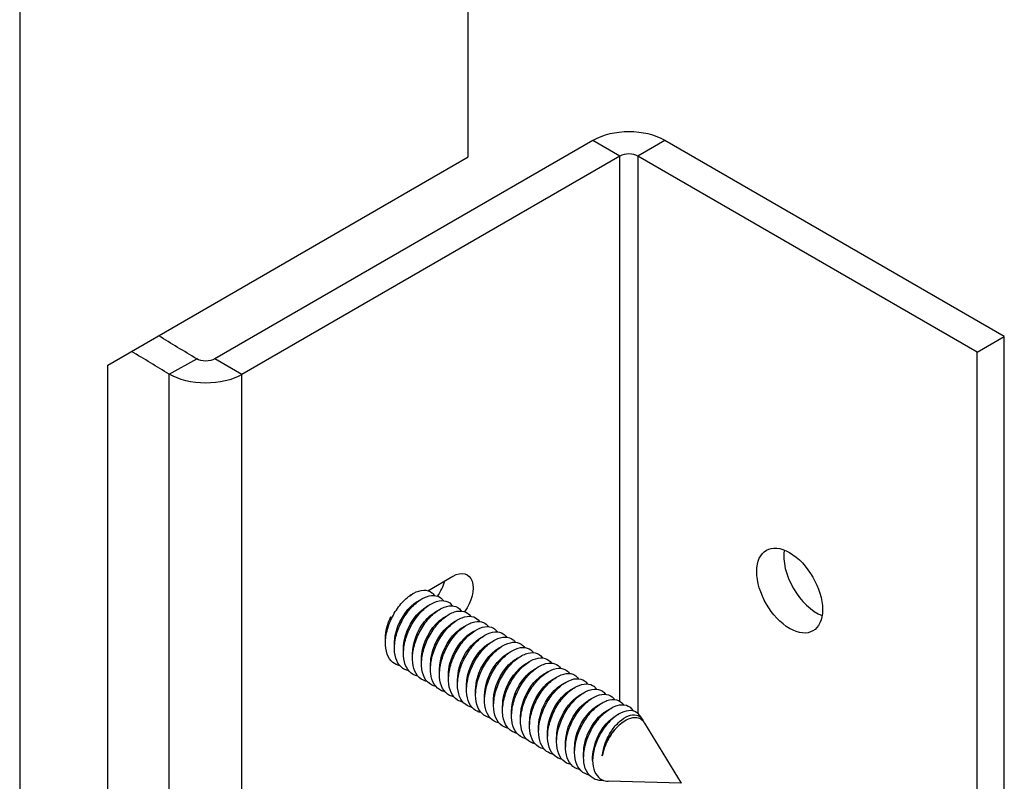
# Model space of a CAD drawing. Units: inches. Extents: x -14.2 to 78.7, y -30.1 to 32.8.
# Drawn here: x -10.7 to -8.4, y -15.4 to -13.6 of the extents above; entities that cross this region are included whole.
import ezdxf

# ---------------------------------------------------------------- set-up
doc = ezdxf.new("R2010")
doc.units = ezdxf.units.IN
doc.header["$MEASUREMENT"] = 0
doc.layers.get('0').update_dxf_attribs({"linetype": 'CONTINUOUS'})
doc.layers.add('PANEL', color=60, linetype='CONTINUOUS')

# ---------------------------------------------------------------- blocks, each defined once
blk = doc.blocks.new('E-CONNECT_ASSSY_1_VIEW9')
for p, q in [((-7.4608, 14.2124), (-7.4608, -20.0805)), ((-6.4043, -17.0211), (-6.4043, 12.3728)), ((-6.1109, -16.9823), (-7.0012, -17.4963)), ((-6.0472, -17.019), (-6.1109, -16.9823)), ((-5.9412, -16.9823), (-6.0048, -17.019)), ((-5.1421, -17.4436), (-5.9412, -16.9823)), ((-7.2529, -17.511), (-6.4043, -17.0211)), ((-6.0472, -17.019), (-6.9376, -17.5331)), ((-6.0472, -18.3022), (-6.0472, -17.019)), ((-5.2058, -17.4803), (-6.0048, -17.019)), ((-6.0048, -17.019), (-6.0048, -18.3307)), ((-5.2058, -17.4803), (-5.1421, -17.4436)), ((-5.1421, -20.7096), (-5.1421, -17.4436)), ((-5.2058, -20.7463), (-5.2058, -17.4803)), ((-7.1085, -17.5323), (-7.0439, -17.4961)), ((-6.9376, -17.5331), (-7.0012, -17.4963)), ((-7.2529, -19.9604), (-7.2529, -17.511)), ((-7.1085, -20.7983), (-7.1085, -17.5323)), ((-6.9376, -20.799), (-6.9376, -17.5331)), ((-6.4996, -18.042), (-6.4404, -18.0078)), ((-5.994, -18.3453), (-5.9982, -18.3385)), ((-6.0361, -18.3489), (-6.0348, -18.3481)), ((-5.9023, -18.4948), (-5.9889, -18.3537)), ((-5.9023, -18.4948), (-6.075, -18.4902))]:
    blk.add_line(p, q)
for centre, major_axis, start_param, end_param in [((-6.026, -17.0313), (-0.12, 0), 3.926991, 5.497787), ((-6.026, -17.0313), (-0.03, 0), 3.926991, 5.497787), ((-5.5841, -18.0049), (0.0548, -0.0948), 3.761775, 5.663003), ((-6.504, -18.0258), (0.0335, 0.058), 4.540623, 5.147376)]:
    blk.add_ellipse(centre, major_axis=major_axis, ratio=0.57735, start_param=start_param, end_param=end_param)
at = {"extrusion": (0, 0, -1)}
for centre, major_axis, start_param, end_param in [((-1.1894, -14.2144), (-8.16, 0), 5.512548, 5.528429), ((-1.1894, -14.2144), (-8.25, 0), 5.512548, 5.528095), ((-7.0224, -17.4841), (-0.03, 0), 3.926991, 5.512548), ((-7.0224, -17.4841), (-0.12, 0), 3.926991, 5.512548), ((-5.6477, -18.0417), (0.0548, -0.0948), 5.497787, 11.780972), ((-6.4404, -18.0625), (0.0335, 0.058), 5.497787, 8.025748)]:
    blk.add_ellipse(centre, major_axis=major_axis, ratio=0.57735, start_param=start_param, end_param=end_param, dxfattribs=at)
for points, knots in [([(-6.5655, -18.2185), (-6.5716, -18.2173), (-6.577, -18.2148), (-6.5877, -18.2062), (-6.5923, -18.1994), (-6.5984, -18.1827), (-6.5997, -18.1729), (-6.599, -18.1515), (-6.597, -18.1401), (-6.5898, -18.1171), (-6.5848, -18.1058), (-6.5724, -18.0846), (-6.5651, -18.075), (-6.5494, -18.0588), (-6.5411, -18.0523), (-6.5247, -18.0434), (-6.5167, -18.041), (-6.502, -18.0406), (-6.4955, -18.0426), (-6.488, -18.0485), (-6.4859, -18.0506), (-6.4842, -18.0532)], [36.4464955, 36.4464955, 36.4464955, 36.4464955, 36.5204093, 36.5204093, 36.6142921, 36.6142921, 36.7081749, 36.7081749, 36.8020577, 36.8020577, 36.8959405, 36.8959405, 36.9898233, 36.9898233, 37.0837061, 37.0837061, 37.1775889, 37.1775889, 37.2714717, 37.2714717, 37.3127197, 37.3127197, 37.3127197, 37.3127197]), ([(-6.5443, -18.2307), (-6.5512, -18.2294), (-6.5574, -18.2263), (-6.5682, -18.2163), (-6.5725, -18.2091), (-6.5777, -18.1917), (-6.5787, -18.1816), (-6.5772, -18.1599), (-6.5748, -18.1484), (-6.567, -18.1254), (-6.5617, -18.1142), (-6.5487, -18.0935), (-6.5413, -18.0842), (-6.5254, -18.0687), (-6.5171, -18.0627), (-6.5007, -18.0546), (-6.4928, -18.0528), (-6.4785, -18.0534), (-6.4723, -18.0559), (-6.4657, -18.0619), (-6.4643, -18.0635), (-6.463, -18.0654)], [34.9336578, 34.9336578, 34.9336578, 34.9336578, 35.0182845, 35.0182845, 35.1121673, 35.1121673, 35.2060501, 35.2060501, 35.2999329, 35.2999329, 35.3938157, 35.3938157, 35.4876985, 35.4876985, 35.5815813, 35.5815813, 35.6754641, 35.6754641, 35.7693469, 35.7693469, 35.799861, 35.799861, 35.799861, 35.799861]), ([(-6.5781, -18.1654), (-6.5782, -18.1596), (-6.5776, -18.1535), (-6.5764, -18.1472), (-6.571, -18.1184), (-6.5522, -18.0876), (-6.5316, -18.0722), (-6.5291, -18.0703), (-6.5266, -18.0686), (-6.5241, -18.0672)], [152.425522, 152.425522, 152.425522, 152.425522, 152.681739, 152.681739, 152.681739, 153.856831, 153.856831, 153.856831, 153.999923, 153.999923, 153.999923, 153.999923]), ([(-6.5231, -18.243), (-6.5232, -18.243), (-6.5233, -18.2429), (-6.5311, -18.2414), (-6.5378, -18.2376), (-6.5486, -18.2262), (-6.5525, -18.2187), (-6.557, -18.2006), (-6.5576, -18.1903), (-6.5553, -18.1682), (-6.5526, -18.1567), (-6.5441, -18.1338), (-6.5384, -18.1227), (-6.5251, -18.1025), (-6.5175, -18.0935), (-6.5014, -18.0787), (-6.493, -18.0731), (-6.4768, -18.0661), (-6.469, -18.0647), (-6.4551, -18.0663), (-6.4491, -18.0693), (-6.4435, -18.0753), (-6.4426, -18.0764), (-6.4417, -18.0777)], [33.4208383, 33.4208383, 33.4208383, 33.4208383, 33.4222769, 33.4222769, 33.5161597, 33.5161597, 33.6100425, 33.6100425, 33.7039253, 33.7039253, 33.7978081, 33.7978081, 33.8916909, 33.8916909, 33.9855737, 33.9855737, 34.0794565, 34.0794565, 34.1733393, 34.1733393, 34.2672221, 34.2672221, 34.2870103, 34.2870103, 34.2870103, 34.2870103]), ([(-6.5568, -18.1776), (-6.5567, -18.1625), (-6.5528, -18.1453), (-6.5453, -18.1294), (-6.5351, -18.1075), (-6.5187, -18.089), (-6.5028, -18.0796)], [146.142336, 146.142336, 146.142336, 146.142336, 146.806281, 146.806281, 146.806281, 147.716738, 147.716738, 147.716738, 147.716738]), ([(-6.5018, -18.2552), (-6.5028, -18.255), (-6.5038, -18.2548), (-6.5123, -18.2525), (-6.5187, -18.2483), (-6.5288, -18.236), (-6.5323, -18.2281), (-6.5361, -18.2094), (-6.5363, -18.1989), (-6.5333, -18.1765), (-6.5302, -18.165), (-6.521, -18.1422), (-6.5151, -18.1313), (-6.5013, -18.1115), (-6.4936, -18.1029), (-6.4773, -18.0889), (-6.469, -18.0838), (-6.4528, -18.0777), (-6.4452, -18.0768), (-6.4318, -18.0794), (-6.4261, -18.0829), (-6.4213, -18.0888), (-6.4209, -18.0893), (-6.4205, -18.0899)], [31.9080137, 31.9080137, 31.9080137, 31.9080137, 31.920152, 31.920152, 32.0140348, 32.0140348, 32.1079176, 32.1079176, 32.2018004, 32.2018004, 32.2956832, 32.2956832, 32.389566, 32.389566, 32.4834488, 32.4834488, 32.5773316, 32.5773316, 32.6712144, 32.6712144, 32.7650972, 32.7650972, 32.774173, 32.774173, 32.774173, 32.774173]), ([(-6.5358, -18.19), (-6.5357, -18.1655), (-6.5243, -18.1356), (-6.5073, -18.1146), (-6.4994, -18.1047), (-6.4905, -18.097), (-6.4816, -18.092)], [139.859151, 139.859151, 139.859151, 139.859151, 140.930823, 140.930823, 140.930823, 141.433553, 141.433553, 141.433553, 141.433553]), ([(-6.4806, -18.2675), (-6.4825, -18.2671), (-6.4843, -18.2666), (-6.4934, -18.2635), (-6.4995, -18.2588), (-6.5089, -18.2457), (-6.5121, -18.2374), (-6.5151, -18.2181), (-6.5149, -18.2074), (-6.5111, -18.1848), (-6.5077, -18.1733), (-6.4979, -18.1507), (-6.4917, -18.14), (-6.4775, -18.1207), (-6.4696, -18.1124), (-6.4533, -18.0993), (-6.4449, -18.0946), (-6.429, -18.0895), (-6.4215, -18.0891), (-6.4086, -18.0926), (-6.4033, -18.0965), (-6.3993, -18.1021)], [30.395172, 30.395172, 30.395172, 30.395172, 30.4180272, 30.4180272, 30.51191, 30.51191, 30.6057928, 30.6057928, 30.6996756, 30.6996756, 30.7935584, 30.7935584, 30.8874412, 30.8874412, 30.981324, 30.981324, 31.0752068, 31.0752068, 31.1690896, 31.1690896, 31.2613537, 31.2613537, 31.2613537, 31.2613537]), ([(-6.5144, -18.2021), (-6.5145, -18.1952), (-6.5137, -18.1879), (-6.5121, -18.1804), (-6.5056, -18.1514), (-6.4861, -18.1214), (-6.4654, -18.1071), (-6.4637, -18.1059), (-6.4621, -18.1049), (-6.4604, -18.1039)], [133.575966, 133.575966, 133.575966, 133.575966, 133.880273, 133.880273, 133.880273, 135.055364, 135.055364, 135.055364, 135.150367, 135.150367, 135.150367, 135.150367]), ([(-6.4594, -18.2797), (-6.4622, -18.2792), (-6.4648, -18.2784), (-6.4743, -18.2743), (-6.4802, -18.2691), (-6.4889, -18.2552), (-6.4917, -18.2466), (-6.4939, -18.2268), (-6.4933, -18.2159), (-6.4889, -18.1931), (-6.485, -18.1816), (-6.4747, -18.1592), (-6.4682, -18.1487), (-6.4537, -18.13), (-6.4457, -18.1221), (-6.4292, -18.1098), (-6.4209, -18.1056), (-6.4052, -18.1014), (-6.3979, -18.1015), (-6.3862, -18.1058), (-6.3816, -18.1094), (-6.3781, -18.1144)], [28.8823185, 28.8823185, 28.8823185, 28.8823185, 28.9159024, 28.9159024, 29.0097852, 29.0097852, 29.103668, 29.103668, 29.1975508, 29.1975508, 29.2914336, 29.2914336, 29.3853164, 29.3853164, 29.4791992, 29.4791992, 29.573082, 29.573082, 29.6669648, 29.6669648, 29.7485288, 29.7485288, 29.7485288, 29.7485288]), ([(-6.4931, -18.2144), (-6.4931, -18.1981), (-6.4885, -18.1795), (-6.48, -18.1627), (-6.4698, -18.1422), (-6.4543, -18.1252), (-6.4392, -18.1163)], [127.29278, 127.29278, 127.29278, 127.29278, 128.004814, 128.004814, 128.004814, 128.867182, 128.867182, 128.867182, 128.867182]), ([(-6.4382, -18.292), (-6.4418, -18.2913), (-6.4453, -18.2901), (-6.4552, -18.2849), (-6.4607, -18.2793), (-6.4688, -18.2646), (-6.4712, -18.2556), (-6.4726, -18.2354), (-6.4717, -18.2243), (-6.4664, -18.2014), (-6.4623, -18.1899), (-6.4513, -18.1678), (-6.4447, -18.1575), (-6.4298, -18.1394), (-6.4217, -18.1318), (-6.4052, -18.1204), (-6.3969, -18.1167), (-6.3814, -18.1135), (-6.3743, -18.1142), (-6.3638, -18.119), (-6.3599, -18.1223), (-6.3569, -18.1266)], [27.3694585, 27.3694585, 27.3694585, 27.3694585, 27.4137776, 27.4137776, 27.5076604, 27.5076604, 27.6015432, 27.6015432, 27.695426, 27.695426, 27.7893088, 27.7893088, 27.8831916, 27.8831916, 27.9770744, 27.9770744, 28.0709572, 28.0709572, 28.16484, 28.16484, 28.2356868, 28.2356868, 28.2356868, 28.2356868]), ([(-6.4722, -18.2267), (-6.4721, -18.2012), (-6.4595, -18.1697), (-6.4414, -18.1485), (-6.434, -18.1399), (-6.426, -18.1332), (-6.418, -18.1287)], [121.009595, 121.009595, 121.009595, 121.009595, 122.129356, 122.129356, 122.129356, 122.583997, 122.583997, 122.583997, 122.583997]), ([(-6.417, -18.3042), (-6.4215, -18.3034), (-6.4257, -18.3017), (-6.436, -18.2954), (-6.4412, -18.2894), (-6.4485, -18.2739), (-6.4505, -18.2646), (-6.4512, -18.2439), (-6.4498, -18.2327), (-6.4439, -18.2097), (-6.4394, -18.1982), (-6.4279, -18.1765), (-6.421, -18.1664), (-6.4058, -18.149), (-6.3976, -18.1418), (-6.3811, -18.1312), (-6.3729, -18.128), (-6.3577, -18.1258), (-6.3508, -18.127), (-6.3414, -18.1323), (-6.3383, -18.1352), (-6.3357, -18.1389)], [25.8565973, 25.8565973, 25.8565973, 25.8565973, 25.9116528, 25.9116528, 26.0055356, 26.0055356, 26.0994184, 26.0994184, 26.1933012, 26.1933012, 26.287184, 26.287184, 26.3810668, 26.3810668, 26.4749496, 26.4749496, 26.5688324, 26.5688324, 26.6627152, 26.6627152, 26.7228331, 26.7228331, 26.7228331, 26.7228331]), ([(-6.4508, -18.2389), (-6.4508, -18.2309), (-6.4498, -18.2223), (-6.4476, -18.2136), (-6.4401, -18.1845), (-6.4199, -18.1552), (-6.3992, -18.1422), (-6.3984, -18.1416), (-6.3976, -18.1411), (-6.3968, -18.1407)], [114.72641, 114.72641, 114.72641, 114.72641, 115.078806, 115.078806, 115.078806, 116.253898, 116.253898, 116.253898, 116.300812, 116.300812, 116.300812, 116.300812]), ([(-6.3958, -18.3165), (-6.4012, -18.3154), (-6.4061, -18.3133), (-6.4167, -18.3057), (-6.4215, -18.2993), (-6.4281, -18.2831), (-6.4298, -18.2735), (-6.4297, -18.2524), (-6.4279, -18.241), (-6.4213, -18.218), (-6.4165, -18.2066), (-6.4044, -18.1852), (-6.3973, -18.1754), (-6.3818, -18.1586), (-6.3736, -18.1518), (-6.3571, -18.1422), (-6.349, -18.1394), (-6.3341, -18.1383), (-6.3274, -18.1399), (-6.3191, -18.1456), (-6.3166, -18.1481), (-6.3145, -18.1511)], [24.3437399, 24.3437399, 24.3437399, 24.3437399, 24.409528, 24.409528, 24.5034108, 24.5034108, 24.5972936, 24.5972936, 24.6911764, 24.6911764, 24.7850592, 24.7850592, 24.878942, 24.878942, 24.9728248, 24.9728248, 25.0667076, 25.0667076, 25.1605904, 25.1605904, 25.2099731, 25.2099731, 25.2099731, 25.2099731]), ([(-6.4295, -18.2512), (-6.4294, -18.2338), (-6.4242, -18.2137), (-6.4146, -18.196), (-6.4044, -18.177), (-6.3898, -18.1615), (-6.3755, -18.1531)], [108.443225, 108.443225, 108.443225, 108.443225, 109.203348, 109.203348, 109.203348, 110.017626, 110.017626, 110.017626, 110.017626]), ([(-6.3746, -18.3287), (-6.3809, -18.3275), (-6.3865, -18.3249), (-6.3972, -18.3159), (-6.4018, -18.3091), (-6.4076, -18.2922), (-6.4089, -18.2823), (-6.408, -18.2608), (-6.4059, -18.2493), (-6.3985, -18.2264), (-6.3934, -18.2151), (-6.3809, -18.194), (-6.3736, -18.1845), (-6.3578, -18.1684), (-6.3495, -18.1621), (-6.3331, -18.1534), (-6.3251, -18.1511), (-6.3105, -18.1509), (-6.3041, -18.1531), (-6.2968, -18.159), (-6.2949, -18.161), (-6.2933, -18.1634)], [22.8308918, 22.8308918, 22.8308918, 22.8308918, 22.9074032, 22.9074032, 23.001286, 23.001286, 23.0951688, 23.0951688, 23.1890516, 23.1890516, 23.2829344, 23.2829344, 23.3768172, 23.3768172, 23.4707, 23.4707, 23.5645828, 23.5645828, 23.6584656, 23.6584656, 23.6971119, 23.6971119, 23.6971119, 23.6971119]), ([(-6.4085, -18.2635), (-6.4085, -18.2368), (-6.3946, -18.2037), (-6.3754, -18.1826), (-6.3687, -18.1752), (-6.3615, -18.1694), (-6.3544, -18.1654)], [102.160039, 102.160039, 102.160039, 102.160039, 103.32789, 103.32789, 103.32789, 103.734441, 103.734441, 103.734441, 103.734441]), ([(-6.3534, -18.341), (-6.3605, -18.3396), (-6.3669, -18.3363), (-6.3777, -18.326), (-6.3818, -18.3187), (-6.3869, -18.3011), (-6.3878, -18.291), (-6.3862, -18.2691), (-6.3837, -18.2576), (-6.3757, -18.2347), (-6.3703, -18.2235), (-6.3572, -18.2029), (-6.3498, -18.1937), (-6.3338, -18.1784), (-6.3255, -18.1724), (-6.3091, -18.1647), (-6.3012, -18.1629), (-6.2871, -18.1637), (-6.2809, -18.1664), (-6.2746, -18.1724), (-6.2732, -18.1739), (-6.272, -18.1756)], [21.3180582, 21.3180582, 21.3180582, 21.3180582, 21.4052784, 21.4052784, 21.4991612, 21.4991612, 21.593044, 21.593044, 21.6869268, 21.6869268, 21.7808096, 21.7808096, 21.8746924, 21.8746924, 21.9685752, 21.9685752, 22.062458, 22.062458, 22.1563408, 22.1563408, 22.1842547, 22.1842547, 22.1842547, 22.1842547]), ([(-6.3871, -18.2756), (-6.3872, -18.2665), (-6.3858, -18.2567), (-6.3829, -18.2467), (-6.3745, -18.2176), (-6.3537, -18.1893), (-6.3331, -18.1774)], [95.876854, 95.876854, 95.876854, 95.876854, 96.27734, 96.27734, 96.27734, 97.451256, 97.451256, 97.451256, 97.451256]), ([(-6.3321, -18.3532), (-6.3325, -18.3531), (-6.3328, -18.3531), (-6.3408, -18.3513), (-6.3474, -18.3475), (-6.358, -18.3359), (-6.3618, -18.3282), (-6.3662, -18.31), (-6.3666, -18.2996), (-6.3642, -18.2775), (-6.3614, -18.2659), (-6.3527, -18.2431), (-6.347, -18.2321), (-6.3335, -18.2119), (-6.3259, -18.203), (-6.3098, -18.1884), (-6.3014, -18.183), (-6.2852, -18.1761), (-6.2774, -18.1749), (-6.2637, -18.1767), (-6.2577, -18.1798), (-6.2523, -18.1858), (-6.2516, -18.1868), (-6.2508, -18.1879)], [19.8052411, 19.8052411, 19.8052411, 19.8052411, 19.8092708, 19.8092708, 19.9031536, 19.9031536, 19.9970364, 19.9970364, 20.0909192, 20.0909192, 20.184802, 20.184802, 20.2786848, 20.2786848, 20.3725676, 20.3725676, 20.4664504, 20.4664504, 20.5603332, 20.5603332, 20.654216, 20.654216, 20.6714067, 20.6714067, 20.6714067, 20.6714067]), ([(-6.3659, -18.2879), (-6.3658, -18.2694), (-6.3597, -18.2479), (-6.3491, -18.2294), (-6.3391, -18.2119), (-6.3253, -18.1978), (-6.3119, -18.1899)], [89.593669, 89.593669, 89.593669, 89.593669, 90.401882, 90.401882, 90.401882, 91.16807, 91.16807, 91.16807, 91.16807]), ([(-6.3109, -18.3655), (-6.3121, -18.3652), (-6.3133, -18.3649), (-6.3219, -18.3624), (-6.3283, -18.3581), (-6.3382, -18.3456), (-6.3417, -18.3376), (-6.3452, -18.3188), (-6.3453, -18.3082), (-6.3422, -18.2858), (-6.3389, -18.2742), (-6.3297, -18.2515), (-6.3237, -18.2407), (-6.3098, -18.221), (-6.302, -18.2124), (-6.2857, -18.1987), (-6.2774, -18.1936), (-6.2613, -18.1878), (-6.2537, -18.187), (-6.2403, -18.1899), (-6.2347, -18.1934), (-6.2302, -18.1993), (-6.2299, -18.1997), (-6.2296, -18.2001)], [18.2924118, 18.2924118, 18.2924118, 18.2924118, 18.307146, 18.307146, 18.4010288, 18.4010288, 18.4949116, 18.4949116, 18.5887944, 18.5887944, 18.6826772, 18.6826772, 18.77656, 18.77656, 18.8704428, 18.8704428, 18.9643256, 18.9643256, 19.0582084, 19.0582084, 19.1520912, 19.1520912, 19.1585734, 19.1585734, 19.1585734, 19.1585734]), ([(-6.2897, -18.3777), (-6.2918, -18.3773), (-6.2938, -18.3767), (-6.303, -18.3734), (-6.3091, -18.3686), (-6.3183, -18.3553), (-6.3214, -18.3469), (-6.3242, -18.3275), (-6.3239, -18.3167), (-6.32, -18.2941), (-6.3164, -18.2825), (-6.3065, -18.26), (-6.3002, -18.2493), (-6.286, -18.2302), (-6.278, -18.222), (-6.2617, -18.2091), (-6.2533, -18.2045), (-6.2374, -18.1996), (-6.23, -18.1993), (-6.2174, -18.2031), (-6.2123, -18.2069), (-6.2084, -18.2124)], [16.7795668, 16.7795668, 16.7795668, 16.7795668, 16.8050212, 16.8050212, 16.898904, 16.898904, 16.9927868, 16.9927868, 17.0866696, 17.0866696, 17.1805524, 17.1805524, 17.2744352, 17.2744352, 17.368318, 17.368318, 17.4622008, 17.4622008, 17.5560836, 17.5560836, 17.6457564, 17.6457564, 17.6457564, 17.6457564]), ([(-6.3449, -18.3002), (-6.3449, -18.2993), (-6.3449, -18.2984), (-6.3448, -18.2974), (-6.344, -18.2701), (-6.3291, -18.2371), (-6.3094, -18.2168), (-6.3033, -18.2106), (-6.297, -18.2057), (-6.2907, -18.2021)], [83.310483, 83.310483, 83.310483, 83.310483, 83.351332, 83.351332, 83.351332, 84.526423, 84.526423, 84.526423, 84.884885, 84.884885, 84.884885, 84.884885]), ([(-6.3234, -18.3123), (-6.3235, -18.3021), (-6.3218, -18.291), (-6.3182, -18.2799), (-6.3093, -18.252), (-6.2892, -18.2256), (-6.2695, -18.2141)], [77.027298, 77.027298, 77.027298, 77.027298, 77.475873, 77.475873, 77.475873, 78.6017, 78.6017, 78.6017, 78.6017]), ([(-6.2685, -18.39), (-6.2715, -18.3894), (-6.2743, -18.3885), (-6.2839, -18.3841), (-6.2897, -18.3789), (-6.2983, -18.3648), (-6.301, -18.356), (-6.303, -18.3361), (-6.3023, -18.3252), (-6.2977, -18.3024), (-6.2937, -18.2908), (-6.2832, -18.2686), (-6.2767, -18.2581), (-6.2621, -18.2395), (-6.2541, -18.2317), (-6.2376, -18.2196), (-6.2293, -18.2155), (-6.2136, -18.2116), (-6.2064, -18.2118), (-6.195, -18.2163), (-6.1906, -18.2198), (-6.1872, -18.2246)], [15.2667112, 15.2667112, 15.2667112, 15.2667112, 15.3028964, 15.3028964, 15.3967792, 15.3967792, 15.490662, 15.490662, 15.5845448, 15.5845448, 15.6784276, 15.6784276, 15.7723104, 15.7723104, 15.8661932, 15.8661932, 15.960076, 15.960076, 16.0539588, 16.0539588, 16.1329268, 16.1329268, 16.1329268, 16.1329268]), ([(-6.2473, -18.4022), (-6.2511, -18.4015), (-6.2548, -18.4002), (-6.2648, -18.3947), (-6.2702, -18.389), (-6.2781, -18.3741), (-6.2804, -18.3651), (-6.2817, -18.3447), (-6.2806, -18.3336), (-6.2752, -18.3107), (-6.271, -18.2992), (-6.2599, -18.2772), (-6.2532, -18.2669), (-6.2382, -18.249), (-6.2301, -18.2415), (-6.2135, -18.2303), (-6.2053, -18.2267), (-6.1899, -18.2238), (-6.1828, -18.2245), (-6.1726, -18.2295), (-6.1689, -18.2327), (-6.166, -18.2369)], [13.7538504, 13.7538504, 13.7538504, 13.7538504, 13.8007716, 13.8007716, 13.8946544, 13.8946544, 13.9885372, 13.9885372, 14.08242, 14.08242, 14.1763028, 14.1763028, 14.2701856, 14.2701856, 14.3640684, 14.3640684, 14.4579512, 14.4579512, 14.551834, 14.551834, 14.6200815, 14.6200815, 14.6200815, 14.6200815]), ([(-6.3023, -18.3247), (-6.3021, -18.3051), (-6.2953, -18.2821), (-6.2836, -18.2629), (-6.2737, -18.2468), (-6.2608, -18.234), (-6.2483, -18.2267)], [70.744113, 70.744113, 70.744113, 70.744113, 71.600415, 71.600415, 71.600415, 72.318514, 72.318514, 72.318514, 72.318514]), ([(-6.2812, -18.337), (-6.2812, -18.3349), (-6.2812, -18.3329), (-6.281, -18.3308), (-6.2791, -18.303), (-6.2633, -18.2704), (-6.2433, -18.2511), (-6.238, -18.246), (-6.2325, -18.2419), (-6.2271, -18.2388)], [64.460927, 64.460927, 64.460927, 64.460927, 64.549865, 64.549865, 64.549865, 65.724957, 65.724957, 65.724957, 66.035329, 66.035329, 66.035329, 66.035329]), ([(-6.2261, -18.4144), (-6.2308, -18.4135), (-6.2352, -18.4118), (-6.2456, -18.4052), (-6.2507, -18.3991), (-6.2578, -18.3834), (-6.2597, -18.374), (-6.2602, -18.3532), (-6.2588, -18.342), (-6.2527, -18.319), (-6.2481, -18.3075), (-6.2365, -18.2858), (-6.2295, -18.2758), (-6.2142, -18.2586), (-6.206, -18.2515), (-6.1895, -18.2411), (-6.1813, -18.238), (-6.1662, -18.2361), (-6.1594, -18.2373), (-6.1502, -18.2428), (-6.1472, -18.2456), (-6.1448, -18.2491)], [12.2409897, 12.2409897, 12.2409897, 12.2409897, 12.2986468, 12.2986468, 12.3925296, 12.3925296, 12.4864124, 12.4864124, 12.5802952, 12.5802952, 12.674178, 12.674178, 12.7680608, 12.7680608, 12.8619436, 12.8619436, 12.9558264, 12.9558264, 13.0497092, 13.0497092, 13.1072258, 13.1072258, 13.1072258, 13.1072258]), ([(-6.2598, -18.3491), (-6.2598, -18.3378), (-6.2577, -18.3253), (-6.2534, -18.3131), (-6.244, -18.2864), (-6.2247, -18.2619), (-6.2058, -18.2509)], [58.177742, 58.177742, 58.177742, 58.177742, 58.674407, 58.674407, 58.674407, 59.752144, 59.752144, 59.752144, 59.752144]), ([(-6.2049, -18.4267), (-6.2105, -18.4256), (-6.2156, -18.4234), (-6.2262, -18.4155), (-6.231, -18.4089), (-6.2374, -18.3925), (-6.2389, -18.3829), (-6.2386, -18.3617), (-6.2368, -18.3503), (-6.23, -18.3273), (-6.2251, -18.3159), (-6.213, -18.2946), (-6.2058, -18.2848), (-6.1902, -18.2683), (-6.182, -18.2616), (-6.1655, -18.2522), (-6.1574, -18.2495), (-6.1426, -18.2486), (-6.136, -18.2504), (-6.1279, -18.2561), (-6.1255, -18.2585), (-6.1235, -18.2614)], [10.7281341, 10.7281341, 10.7281341, 10.7281341, 10.796522, 10.796522, 10.8904048, 10.8904048, 10.9842876, 10.9842876, 11.0781704, 11.0781704, 11.1720532, 11.1720532, 11.265936, 11.265936, 11.3598188, 11.3598188, 11.4537016, 11.4537016, 11.5475844, 11.5475844, 11.594365, 11.594365, 11.594365, 11.594365]), ([(-6.2387, -18.3614), (-6.2385, -18.3407), (-6.2308, -18.3162), (-6.2179, -18.2965), (-6.2084, -18.2818), (-6.1964, -18.2703), (-6.1846, -18.2634)], [51.894557, 51.894557, 51.894557, 51.894557, 52.798949, 52.798949, 52.798949, 53.468958, 53.468958, 53.468958, 53.468958]), ([(-6.1836, -18.4389), (-6.1902, -18.4377), (-6.196, -18.4349), (-6.2067, -18.4256), (-6.2112, -18.4187), (-6.2168, -18.4016), (-6.218, -18.3917), (-6.2169, -18.3701), (-6.2147, -18.3586), (-6.2072, -18.3357), (-6.202, -18.3244), (-6.1894, -18.3034), (-6.182, -18.294), (-6.1662, -18.2781), (-6.1579, -18.2718), (-6.1415, -18.2633), (-6.1335, -18.2612), (-6.1191, -18.2613), (-6.1127, -18.2635), (-6.1056, -18.2695), (-6.1039, -18.2714), (-6.1023, -18.2736)], [9.215289, 9.215289, 9.215289, 9.215289, 9.2943972, 9.2943972, 9.38828, 9.38828, 9.4821628, 9.4821628, 9.5760456, 9.5760456, 9.6699284, 9.6699284, 9.7638112, 9.7638112, 9.857694, 9.857694, 9.9515768, 9.9515768, 10.0454596, 10.0454596, 10.0815043, 10.0815043, 10.0815043, 10.0815043]), ([(-6.2176, -18.3737), (-6.2176, -18.3706), (-6.2174, -18.3674), (-6.2171, -18.3641), (-6.2141, -18.336), (-6.1974, -18.3038), (-6.1772, -18.2855), (-6.1727, -18.2814), (-6.168, -18.2781), (-6.1635, -18.2755)], [45.611371, 45.611371, 45.611371, 45.611371, 45.748399, 45.748399, 45.748399, 46.923491, 46.923491, 46.923491, 47.185773, 47.185773, 47.185773, 47.185773]), ([(-6.1624, -18.4512), (-6.1698, -18.4498), (-6.1763, -18.4464), (-6.1871, -18.4356), (-6.1912, -18.4283), (-6.1961, -18.4105), (-6.1969, -18.4004), (-6.1951, -18.3784), (-6.1925, -18.3669), (-6.1843, -18.344), (-6.1789, -18.3329), (-6.1657, -18.3123), (-6.1582, -18.3032), (-6.1422, -18.2881), (-6.1339, -18.2822), (-6.1175, -18.2747), (-6.1097, -18.273), (-6.0956, -18.2741), (-6.0895, -18.2769), (-6.0834, -18.2829), (-6.0822, -18.2843), (-6.0811, -18.2859)], [7.7024596, 7.7024596, 7.7024596, 7.7024596, 7.7922724, 7.7922724, 7.8861552, 7.8861552, 7.980038, 7.980038, 8.0739208, 8.0739208, 8.1678036, 8.1678036, 8.2616864, 8.2616864, 8.3555692, 8.3555692, 8.449452, 8.449452, 8.5433348, 8.5433348, 8.5686488, 8.5686488, 8.5686488, 8.5686488]), ([(-6.1961, -18.3858), (-6.1962, -18.3734), (-6.1936, -18.3596), (-6.1884, -18.3463), (-6.1787, -18.321), (-6.1602, -18.2983), (-6.1422, -18.2877)], [39.328186, 39.328186, 39.328186, 39.328186, 39.872941, 39.872941, 39.872941, 40.902588, 40.902588, 40.902588, 40.902588]), ([(-6.1412, -18.4634), (-6.1418, -18.4633), (-6.1423, -18.4632), (-6.1505, -18.4613), (-6.157, -18.4573), (-6.1674, -18.4455), (-6.1712, -18.4377), (-6.1753, -18.4194), (-6.1757, -18.409), (-6.1731, -18.3868), (-6.1702, -18.3752), (-6.1614, -18.3524), (-6.1556, -18.3414), (-6.142, -18.3214), (-6.1343, -18.3125), (-6.1182, -18.2982), (-6.1098, -18.2928), (-6.0936, -18.2862), (-6.0859, -18.2851), (-6.0722, -18.2871), (-6.0664, -18.2904), (-6.0612, -18.2964), (-6.0605, -18.2972), (-6.0599, -18.2981)], [6.1896426, 6.1896426, 6.1896426, 6.1896426, 6.1962648, 6.1962648, 6.2901476, 6.2901476, 6.3840304, 6.3840304, 6.4779132, 6.4779132, 6.571796, 6.571796, 6.6656788, 6.6656788, 6.7595616, 6.7595616, 6.8534444, 6.8534444, 6.9473272, 6.9473272, 7.04121, 7.04121, 7.0558039, 7.0558039, 7.0558039, 7.0558039]), ([(-6.1751, -18.3982), (-6.1749, -18.3764), (-6.1662, -18.3503), (-6.1522, -18.3301), (-6.143, -18.3168), (-6.1319, -18.3065), (-6.121, -18.3002)], [33.045001, 33.045001, 33.045001, 33.045001, 33.997482, 33.997482, 33.997482, 34.619403, 34.619403, 34.619403, 34.619403]), ([(-6.12, -18.4757), (-6.1214, -18.4754), (-6.1228, -18.4751), (-6.1316, -18.4723), (-6.1379, -18.4679), (-6.1476, -18.4552), (-6.151, -18.4471), (-6.1544, -18.4282), (-6.1544, -18.4175), (-6.151, -18.3951), (-6.1477, -18.3835), (-6.1383, -18.3609), (-6.1322, -18.35), (-6.1182, -18.3305), (-6.1104, -18.322), (-6.0941, -18.3084), (-6.0858, -18.3035), (-6.0697, -18.2979), (-6.0622, -18.2973), (-6.0489, -18.3003), (-6.0434, -18.304), (-6.039, -18.3099), (-6.0389, -18.3101), (-6.0387, -18.3104)], [4.676809, 4.676809, 4.676809, 4.676809, 4.69414, 4.69414, 4.7880228, 4.7880228, 4.8819056, 4.8819056, 4.9757884, 4.9757884, 5.0696712, 5.0696712, 5.163554, 5.163554, 5.2574368, 5.2574368, 5.3513196, 5.3513196, 5.4452024, 5.4452024, 5.5390852, 5.5390852, 5.5429749, 5.5429749, 5.5429749, 5.5429749]), ([(-6.1539, -18.4104), (-6.1539, -18.4062), (-6.1537, -18.4018), (-6.153, -18.3973), (-6.1491, -18.3689), (-6.1314, -18.3372), (-6.111, -18.3201), (-6.1073, -18.317), (-6.1035, -18.3143), (-6.0998, -18.3122)], [26.761816, 26.761816, 26.761816, 26.761816, 26.946932, 26.946932, 26.946932, 28.122024, 28.122024, 28.122024, 28.336217, 28.336217, 28.336217, 28.336217]), ([(-6.0856, -18.4884), (-6.0927, -18.4892), (-6.0995, -18.4884), (-6.1126, -18.4832), (-6.1186, -18.4783), (-6.1277, -18.4648), (-6.1307, -18.4563), (-6.1333, -18.4369), (-6.1329, -18.426), (-6.1288, -18.4034), (-6.1251, -18.3918), (-6.1151, -18.3693), (-6.1088, -18.3587), (-6.0944, -18.3397), (-6.0865, -18.3316), (-6.07, -18.3189), (-6.0617, -18.3144), (-6.0459, -18.3098), (-6.0385, -18.3096), (-6.0257, -18.3137), (-6.0205, -18.3178), (-6.0164, -18.3243), (-6.0161, -18.3248), (-6.0158, -18.3252)], [3.1132199, 3.1132199, 3.1132199, 3.1132199, 3.1920152, 3.1920152, 3.285898, 3.285898, 3.3797808, 3.3797808, 3.4736636, 3.4736636, 3.5675464, 3.5675464, 3.6614292, 3.6614292, 3.755312, 3.755312, 3.8491948, 3.8491948, 3.9430776, 3.9430776, 4.0369604, 4.0369604, 4.0436783, 4.0436783, 4.0436783, 4.0436783]), ([(-6.1325, -18.4226), (-6.1325, -18.409), (-6.1294, -18.3939), (-6.1234, -18.3795), (-6.1133, -18.3555), (-6.0957, -18.3346), (-6.0785, -18.3244)], [20.47863, 20.47863, 20.47863, 20.47863, 21.071474, 21.071474, 21.071474, 22.053032, 22.053032, 22.053032, 22.053032]), ([(-5.9982, -18.3385), (-6.0016, -18.3328), (-6.0063, -18.3288), (-6.018, -18.324), (-6.0251, -18.3236), (-6.0403, -18.327), (-6.0483, -18.3308), (-6.0642, -18.342), (-6.072, -18.3494), (-6.0862, -18.3667), (-6.0924, -18.3765), (-6.1027, -18.3973), (-6.1065, -18.4081), (-6.1112, -18.4293), (-6.112, -18.4395), (-6.1105, -18.458), (-6.1081, -18.4661), (-6.1006, -18.4792), (-6.0954, -18.4841), (-6.0849, -18.489), (-6.0801, -18.4901), (-6.075, -18.4902)], [0.5627248, 0.5627248, 0.5627248, 0.5627248, 0.647465, 0.647465, 0.7378147, 0.7378147, 0.827628, 0.827628, 0.9169047, 0.9169047, 1.0056447, 1.0056447, 1.0938481, 1.0938481, 1.1815147, 1.1815147, 1.2686445, 1.2686445, 1.3552374, 1.3552374, 1.4146411, 1.4146411, 1.4146411, 1.4146411]), ([(-6.1115, -18.4349), (-6.1113, -18.4121), (-6.1016, -18.3845), (-6.0864, -18.3638), (-6.0777, -18.3519), (-6.0674, -18.3427), (-6.0574, -18.3369)], [14.195445, 14.195445, 14.195445, 14.195445, 15.196016, 15.196016, 15.196016, 15.769847, 15.769847, 15.769847, 15.769847]), ([(-6.0888, -18.4306), (-6.0878, -18.4208), (-6.0853, -18.4107), (-6.078, -18.3909), (-6.0731, -18.3813), (-6.0616, -18.3639), (-6.0551, -18.3562), (-6.0413, -18.3439), (-6.0342, -18.3393), (-6.0205, -18.334), (-6.0141, -18.3333), (-6.0028, -18.3359), (-5.998, -18.3392), (-5.9935, -18.346), (-5.9926, -18.3478), (-5.9918, -18.3497)], [0, 0, 0, 0, 0.0802019, 0.0802019, 0.1617164, 0.1617164, 0.2445436, 0.2445436, 0.3286831, 0.3286831, 0.4141348, 0.4141348, 0.5008984, 0.5008984, 0.5287497, 0.5287497, 0.5287497, 0.5287497]), ([(-5.9889, -18.3537), (-5.9915, -18.3493), (-5.995, -18.346), (-6.0044, -18.3412), (-6.0106, -18.3404), (-6.024, -18.3426), (-6.0311, -18.3456), (-6.0455, -18.3549), (-6.0525, -18.3612), (-6.0655, -18.3763), (-6.0714, -18.3849), (-6.0793, -18.4001), (-6.0819, -18.4062), (-6.0862, -18.4184), (-6.0878, -18.4246), (-6.0888, -18.4306)], [1.9623946, 1.9623946, 1.9623946, 1.9623946, 2.0286444, 2.0286444, 2.1104022, 2.1104022, 2.1916225, 2.1916225, 2.2723051, 2.2723051, 2.35245, 2.35245, 2.4030792, 2.4030792, 2.453488, 2.453488, 2.453488, 2.453488]), ([(-6.0888, -18.4306), (-6.0838, -18.4019), (-6.0654, -18.3708), (-6.0449, -18.3548), (-6.042, -18.3525), (-6.0391, -18.3506), (-6.0362, -18.3489)], [8.145466, 8.145466, 8.145466, 8.145466, 9.320558, 9.320558, 9.320558, 9.486661, 9.486661, 9.486661, 9.486661])]:
    blk.add_open_spline(points, degree=3, knots=knots)
for points in [[(-6.5423, -18.0532), (-6.5397, -18.0517), (-6.5372, -18.0503), (-6.5346, -18.0488)], [(-6.524, -18.0672), (-6.5205, -18.0651), (-6.517, -18.0631), (-6.5134, -18.0611)], [(-6.5028, -18.0794), (-6.4993, -18.0774), (-6.4957, -18.0753), (-6.4922, -18.0733)], [(-6.5994, -18.1533), (-6.5993, -18.1374), (-6.5945, -18.1193), (-6.5866, -18.1027)], [(-6.4816, -18.0917), (-6.4781, -18.0896), (-6.4745, -18.0876), (-6.471, -18.0856)], [(-6.4604, -18.1039), (-6.4569, -18.1019), (-6.4533, -18.0998), (-6.4498, -18.0978)], [(-6.4392, -18.1162), (-6.4356, -18.1141), (-6.4321, -18.1121), (-6.4286, -18.11)], [(-6.418, -18.1284), (-6.4144, -18.1264), (-6.4109, -18.1243), (-6.4073, -18.1223)], [(-6.5994, -18.1655), (-6.5994, -18.1614), (-6.5994, -18.1573), (-6.5994, -18.1533)], [(-6.3968, -18.1407), (-6.3932, -18.1386), (-6.3897, -18.1366), (-6.3861, -18.1345)], [(-6.3755, -18.1529), (-6.372, -18.1509), (-6.3685, -18.1488), (-6.3649, -18.1468)], [(-6.5782, -18.1778), (-6.5782, -18.1737), (-6.5782, -18.1696), (-6.5782, -18.1655)], [(-6.557, -18.19), (-6.557, -18.1859), (-6.557, -18.1818), (-6.557, -18.1778)], [(-6.3543, -18.1652), (-6.3508, -18.1631), (-6.3472, -18.1611), (-6.3437, -18.159)], [(-6.3331, -18.1774), (-6.3296, -18.1754), (-6.326, -18.1733), (-6.3225, -18.1713)], [(-6.5358, -18.2023), (-6.5358, -18.1982), (-6.5358, -18.1941), (-6.5358, -18.19)], [(-6.3119, -18.1896), (-6.3084, -18.1876), (-6.3048, -18.1856), (-6.3013, -18.1835)], [(-6.2907, -18.2019), (-6.2872, -18.1999), (-6.2836, -18.1978), (-6.2801, -18.1958)], [(-6.5146, -18.2145), (-6.5146, -18.2104), (-6.5146, -18.2063), (-6.5146, -18.2022)], [(-6.4934, -18.2267), (-6.4934, -18.2227), (-6.4934, -18.2186), (-6.4934, -18.2145)], [(-6.2695, -18.2141), (-6.2659, -18.2121), (-6.2624, -18.2101), (-6.2589, -18.208)], [(-6.2483, -18.2264), (-6.2447, -18.2244), (-6.2412, -18.2223), (-6.2376, -18.2203)], [(-6.4721, -18.239), (-6.4721, -18.2349), (-6.4722, -18.2308), (-6.4722, -18.2267)], [(-6.4509, -18.2512), (-6.4509, -18.2472), (-6.4509, -18.2431), (-6.4509, -18.239)], [(-6.2271, -18.2386), (-6.2235, -18.2366), (-6.22, -18.2346), (-6.2164, -18.2325)], [(-6.2058, -18.2509), (-6.2023, -18.2488), (-6.1988, -18.2468), (-6.1952, -18.2448)], [(-6.4297, -18.2635), (-6.4297, -18.2594), (-6.4297, -18.2553), (-6.4297, -18.2512)], [(-6.4085, -18.2757), (-6.4085, -18.2717), (-6.4085, -18.2676), (-6.4085, -18.2635)], [(-6.1846, -18.2631), (-6.1811, -18.2611), (-6.1775, -18.2591), (-6.174, -18.257)], [(-6.1634, -18.2754), (-6.1599, -18.2733), (-6.1563, -18.2713), (-6.1528, -18.2693)], [(-6.3873, -18.288), (-6.3873, -18.2839), (-6.3873, -18.2798), (-6.3873, -18.2757)], [(-6.3661, -18.3002), (-6.3661, -18.2961), (-6.3661, -18.2921), (-6.3661, -18.288)], [(-6.1422, -18.2876), (-6.1387, -18.2856), (-6.1351, -18.2835), (-6.1316, -18.2815)], [(-6.121, -18.2999), (-6.1174, -18.2978), (-6.1139, -18.2958), (-6.1104, -18.2938)], [(-6.3449, -18.3125), (-6.3449, -18.3084), (-6.3449, -18.3043), (-6.3449, -18.3002)], [(-6.3237, -18.3247), (-6.3237, -18.3206), (-6.3237, -18.3166), (-6.3237, -18.3125)], [(-6.0998, -18.3121), (-6.0962, -18.3101), (-6.0927, -18.308), (-6.0891, -18.306)], [(-6.3024, -18.337), (-6.3024, -18.3329), (-6.3024, -18.3288), (-6.3025, -18.3247)], [(-6.2812, -18.3492), (-6.2812, -18.3451), (-6.2812, -18.3411), (-6.2812, -18.337)], [(-6.0786, -18.3244), (-6.075, -18.3223), (-6.0715, -18.3203), (-6.0679, -18.3183)], [(-6.0573, -18.3366), (-6.0548, -18.3351), (-6.0522, -18.3337), (-6.0497, -18.3322)], [(-6.26, -18.3615), (-6.26, -18.3574), (-6.26, -18.3533), (-6.26, -18.3492)], [(-6.2388, -18.3737), (-6.2388, -18.3696), (-6.2388, -18.3655), (-6.2388, -18.3615)], [(-6.2176, -18.386), (-6.2176, -18.3819), (-6.2176, -18.3778), (-6.2176, -18.3737)], [(-6.1964, -18.3982), (-6.1964, -18.3941), (-6.1964, -18.39), (-6.1964, -18.386)], [(-6.1752, -18.4105), (-6.1752, -18.4064), (-6.1752, -18.4023), (-6.1752, -18.3982)], [(-6.1539, -18.4227), (-6.1539, -18.4186), (-6.154, -18.4145), (-6.154, -18.4105)], [(-6.1327, -18.435), (-6.1327, -18.4309), (-6.1327, -18.4268), (-6.1327, -18.4227)], [(-6.1115, -18.442), (-6.1115, -18.4396), (-6.1115, -18.4373), (-6.1115, -18.4349)]]:
    blk.add_open_spline(points, degree=3)

msp = doc.modelspace()

# ---------------------------------------------------------------- block references
at = {"layer": 'PANEL'}
msp.add_blockref('E-CONNECT_ASSSY_1_VIEW9', (-3.2102, 3.0574), dxfattribs=at)

doc.saveas('drawing.dxf')
